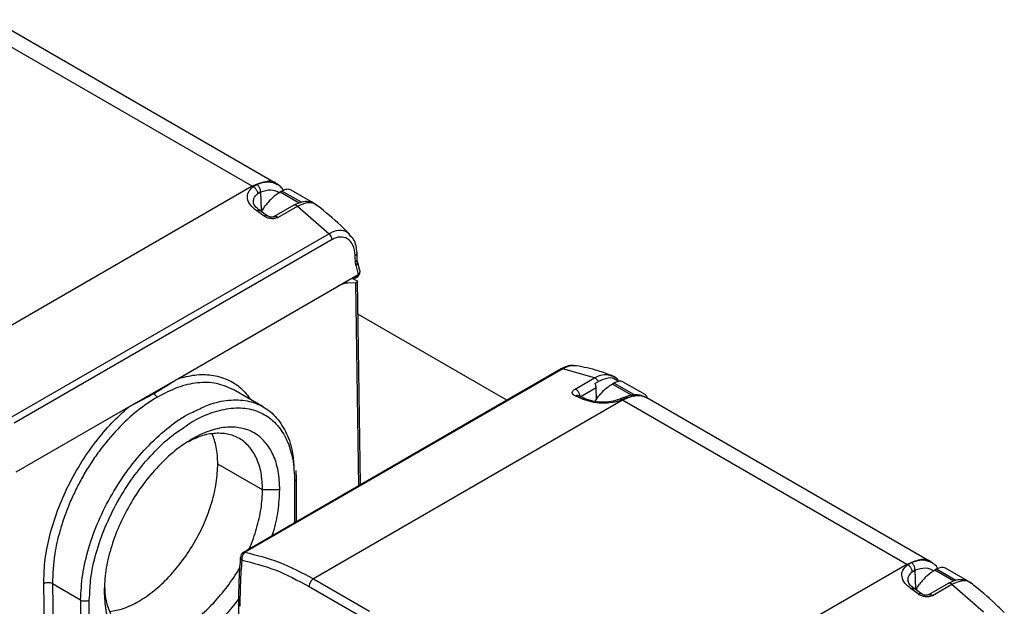
# Model space of a CAD drawing. Extents: x 0.8 to 30.3, y 3.5 to 20.5.
# Drawn here: x 16.1 to 16.4, y 19.8 to 20 of the extents above; entities that cross this region are included whole.
import ezdxf

# ---------------------------------------------------------------- set-up
doc = ezdxf.new("R2010")
doc.units = 0
doc.header["$MEASUREMENT"] = 0
doc.layers.get('0').update_dxf_attribs({"linetype": 'CONTINUOUS'})

msp = doc.modelspace()

# ---------------------------------------------------------------- linework, layer by layer
at = {"color": 7, "linetype": 'Continuous'}
for p, q in [((16.18160820279761, 19.96260264913868), (16.08973999894266, 20.01563703435551)), ((16.18948157864513, 19.96338230347719), (16.09761337479019, 20.01641668869402)), ((16.18160820281201, 19.962602649147), (16.08166673254329, 19.9049076664331)), ((16.18179941294692, 19.96249196258781), (16.18160820281201, 19.962602649147)), ((16.18179941294692, 19.96249196258781), (16.18306369707509, 19.96324508524909)), ((16.18340573157747, 19.96026591767074), (16.18428261801196, 19.96077676470432)), ((16.18428261801427, 19.96077676470569), (16.18446080038755, 19.95488281848224)), ((16.19121260592789, 19.96107524863398), (16.19065582893483, 19.96075382811751)), ((16.19748717183817, 19.95745301883531), (16.19121260592789, 19.96107524863398)), ((16.20126402853224, 19.95726950742598), (16.19416512187072, 19.96136761901092)), ((16.19682395227924, 19.95719304630416), (16.19065582893483, 19.96075382811751)), ((16.18541882620921, 19.95300069813345), (16.18304491011457, 19.9546971978338)), ((16.18639369724691, 19.95310491188991), (16.18402535128583, 19.95479733413396)), ((16.19499910962303, 19.9564700514348), (16.1886969580181, 19.95283189675357)), ((16.18991768376142, 19.95257449727927), (16.19621983657774, 19.95621265265981)), ((16.19621983657845, 19.95621265266021), (16.20647308869035, 19.94731048917368)), ((16.20126399175941, 19.95726942264575), (16.20059910015479, 19.95739861129515)), ((16.20647308869147, 19.94731048917434), (16.1037477334726, 19.88800840388686)), ((16.20741703035862, 19.94539497255293), (16.10469167514055, 19.88609288726591)), ((16.21349505449157, 19.94643593617151), (16.2130452484065, 19.94693874630869)), ((16.21553682162754, 19.93900537022988), (16.21547685647734, 19.94105868124145)), ((16.21561987474365, 19.93836274185846), (16.21553667280035, 19.93901380351346)), ((16.215109044519, 19.93708707477833), (16.21496013633067, 19.93820817721513)), ((16.215109044519, 19.93708707477833), (16.21584998787096, 19.9341535375638)), ((16.21636849644902, 19.9354316136767), (16.21561987408297, 19.93836274432715)), ((16.20898747761861, 19.93019189472106), (16.21584998787096, 19.9341535375638)), ((16.21403176233349, 19.93284791365416), (16.21505992882546, 19.93225436577237)), ((16.21661476926549, 19.86618146370153), (16.21562499392607, 19.93223275593224)), ((16.15750455622283, 19.90047143681701), (16.20898747761861, 19.93019189472106)), ((16.21253069782036, 19.93131799780567), (16.21173442727811, 19.93177767500521)), ((16.2150488112383, 19.93140320728724), (16.21253069782036, 19.93131799780567)), ((16.21603120403795, 19.86584457866648), (16.2150488112383, 19.93140320728724)), ((16.26395690490982, 19.89351149687289), (16.21578854350981, 19.92131850002042)), ((16.28147558825409, 19.90362481749946), (16.17875023315758, 19.84432273228262)), ((16.28201814032568, 19.9036992591396), (16.17929278512088, 19.84439717386024)), ((16.29227139245569, 19.90076326973032), (16.28201814034365, 19.90369925915005)), ((16.28549745522509, 19.90474065122334), (16.28638940523849, 19.904711131454)), ((16.14168230545362, 19.89133744587041), (16.15750455622283, 19.90047143681701)), ((16.28596924084608, 19.89712511504636), (16.29227139245127, 19.90076326972774)), ((16.28759752630622, 19.89462919612291), (16.29278612392675, 19.8976245097722)), ((16.2924068244166, 19.89891850062966), (16.293520378406, 19.89956134166449)), ((16.2928441934931, 19.89374931734893), (16.29278612392676, 19.89762450977219)), ((16.29860789807447, 19.89907726614193), (16.2980511210814, 19.89875584562546)), ((16.2980511210814, 19.89875584562546), (16.30507350100872, 19.89470191198382)), ((16.29860789807447, 19.89907726614193), (16.30563027800178, 19.89502333250029)), ((16.3085827939446, 19.89531570287723), (16.30152462702765, 19.89939029590823)), ((16.14168230545405, 19.89133744587017), (16.14991213102639, 19.89572060282915)), ((16.18518573928423, 19.89133530973294), (16.17541263590168, 19.89697720222463)), ((16.28836659174035, 19.89389628521872), (16.28600250459613, 19.89493497665386)), ((16.28933079578794, 19.89400390531843), (16.28695369159471, 19.89504835273715)), ((16.30164170302733, 19.89434973250923), (16.3003880349277, 19.89382193651494)), ((16.30259710914645, 19.89423991526156), (16.30112404616162, 19.89360731804982)), ((16.40105683600804, 19.84124250722024), (16.30918863215309, 19.89427689243708)), ((16.10532975474835, 19.87035156504529), (16.14168230545362, 19.89133744587041)), ((16.30131525630556, 19.89349723809857), (16.20137378605125, 19.83580225539299)), ((16.30131525630556, 19.89349723809857), (16.30112404616162, 19.89360731804982)), ((16.39318346016051, 19.84046285288174), (16.30131525630556, 19.89349723809857)), ((16.18494886475472, 19.86455941299059), (16.1704726629364, 19.87291634641798)), ((16.19589539770607, 19.86813521623556), (16.19579434165588, 19.87080716440143)), ((16.19531883625172, 19.86733166494439), (16.19531883625172, 19.85388758325528)), ((16.19589539770607, 19.85422042509814), (16.19589539770607, 19.86813521623556)), ((16.19051663468657, 19.86455941298843), (16.18494886475597, 19.86455941299132)), ((16.39318346017491, 19.84046285289006), (16.29324198990619, 19.78276787017616)), ((16.39337467030982, 19.84035216633087), (16.39318346017491, 19.84046285289006)), ((16.39337467030982, 19.84035216633087), (16.394638954438, 19.84110528899215)), ((16.39498098894037, 19.8381261214138), (16.39585787537486, 19.83863696844738)), ((16.39585787537717, 19.83863696844875), (16.39603605775045, 19.8327430222253)), ((16.4027878632908, 19.83893545237704), (16.40223108629774, 19.83861403186057)), ((16.40839920964214, 19.83505325004722), (16.40223108629774, 19.83861403186057)), ((16.40906242920107, 19.83531322257837), (16.4027878632908, 19.83893545237704)), ((16.41283928589514, 19.83512971116904), (16.40574037923362, 19.83922782275398)), ((16.11487522773349, 19.79082042339769), (16.11422450700114, 19.83424537403248)), ((16.11700818011599, 19.83427354869752), (16.12613929486398, 19.82900226835586)), ((16.11700817996686, 19.83427354878361), (16.11765932473068, 19.79082030099429)), ((16.20137378605125, 19.83580225539299), (16.21946903832552, 19.82535608860796)), ((16.40657436698594, 19.83433025517786), (16.400272215381, 19.83069210049663)), ((16.40149294112432, 19.83043470102233), (16.40779509394064, 19.83407285640287)), ((16.40779509394136, 19.83407285640327), (16.41804834605325, 19.82517069291674)), ((16.41283924912231, 19.83512962638881), (16.4121743575177, 19.83525881503821)), ((16.12892317982928, 19.82900226835587), (16.12905444517409, 19.83061706760373)), ((16.19998184356859, 19.8333913402989), (16.21807709584257, 19.82294517351405)), ((16.39699408357211, 19.83086090187651), (16.39462016747747, 19.83255740157685)), ((16.39796895460981, 19.83096511563297), (16.39560060864873, 19.83265753787702)), ((16.12613929486398, 19.82900226835586), (16.12613929486398, 19.78592491843748)), ((16.12892317982928, 19.78592491843748), (16.12892317982928, 19.82900226835586)), ((16.17713458377332, 19.82778933775996), (16.177020466407, 19.82030562980957))]:
    msp.add_line(p, q, dxfattribs=at)
for centre, radius, start, end in [((16.20428078177519, 19.94503980945484), 0.003156294664476659, 6.460909948400746, 46.00604588497946), ((16.2145569965311, 19.94111842704035), 0.0009208598048324908, 291.8716913122719, 356.9697865331182), ((16.01977645957159, 19.93353118632209), 0.1952397037413439, 1.372658683944059, 1.976184771947823), ((16.21458110962821, 19.93908957800612), 0.0009594418145109646, 293.269041351764, 354.9482501665698), ((16.21432995521765, 19.93813974799995), 0.001309618666233061, 306.5053489020321, 9.531515008134875), ((16.21445804538816, 19.93495708885488), 0.001968503937010807, 254.9926556458523, 300.001343969295), ((16.21527831258622, 19.93374948729671), 0.0005235093276997755, 218.5947086165529, 288.2592870249626), ((16.21445804538816, 19.93495708885488), 0.00196850393700773, 300.0013439693467, 0), ((16.17973440514054, 19.84261791168855), 0.001968503937008531, 120.0109973879651, 174.9310339830247)]:
    msp.add_arc(centre, radius, start, end, dxfattribs=at)
msp.add_ellipse((16.20913325629708, 19.92046355566375), major_axis=(0.005747395763005869, 0.0103193679556206), ratio=0.5873670493147736, start_param=0.3399465032169223, end_param=0.7762788162146486, dxfattribs=at)
for points, knots in [([(16.18949523649315, 19.963366951171), (16.18949090288622, 19.96337195387652), (16.18868300033578, 19.9643045946572), (16.18588460613814, 19.96441235376077), (16.18303367058739, 19.96320588401826), (16.18160820281201, 19.962602649147)], [0, 0, 0, 0, 0.002689223454517069, 0.5013446117272514, 1, 1, 1, 1]), ([(16.18306369707509, 19.96324508524909), (16.18431692288024, 19.96365742175475), (16.18680925151769, 19.96447744802385), (16.18874127566243, 19.96362805444592), (16.18970181375273, 19.96320576423413)], [0, 0, 0, 0, 0.502833288640429, 1, 1, 1, 1]), ([(16.18304491011457, 19.9546971978338), (16.18229506229716, 19.9553127678893), (16.1808000145376, 19.95654009243567), (16.17991259400174, 19.95866081686776), (16.1801226937436, 19.96074473331637), (16.1812432623126, 19.96191242448406), (16.18179941294692, 19.96249196258781)], [0, 0, 0, 0, 0.2536795007411359, 0.5057865881934307, 0.7547163912410552, 1, 1, 1, 1]), ([(16.18340573168182, 19.96026591525704), (16.18338074642986, 19.96047483223423), (16.1833423351052, 19.96079601281918), (16.18313968925513, 19.96124392779724), (16.18293257616599, 19.96157917518062), (16.18267722846035, 19.96188519538842), (16.18230683611318, 19.96223163386328), (16.18199942778244, 19.96238934693675), (16.18179941306498, 19.96249196268485)], [0, 0, 0, 0, 0.2395596714374356, 0.3682894345843733, 0.499705874058447, 0.6311651175131253, 0.7600181991501088, 1, 1, 1, 1]), ([(16.18428261801597, 19.96077676459692), (16.18428272929324, 19.96099938241267), (16.184282900367, 19.96134162721596), (16.18414710948502, 19.96183010044905), (16.18399495409329, 19.96219965129947), (16.18379574843864, 19.96254160823759), (16.1834964518954, 19.96293418910802), (16.18323424994226, 19.96312255808059), (16.18306369709373, 19.96324508525653)], [0, 0, 0, 0, 0.2397116312485381, 0.3685242342738061, 0.5000000000023083, 0.6314757657302618, 0.7602883687542927, 1, 1, 1, 1]), ([(16.18428261801197, 19.96077676470432), (16.18545165146346, 19.96114952807205), (16.18778965479211, 19.96189503453589), (16.18955822288387, 19.96099973143206), (16.19044248288454, 19.96055209205257)], [0, 0, 0, 0, 0.5000135958654338, 1, 1, 1, 1]), ([(16.19173122292657, 19.96125551526213), (16.19156227326948, 19.96152589404863), (16.19098664108957, 19.96244710769863), (16.19012904386232, 19.9629804026936), (16.18952315382329, 19.96335717411385)], [0, 0, 0, 0, 0.2935028008800364, 1, 1, 1, 1]), ([(16.19416508509789, 19.96136753423069), (16.19373386616098, 19.96152346086572), (16.19287134018293, 19.96183534599384), (16.19176555499703, 19.96132863167367), (16.19121260592789, 19.96107524863398)], [0, 0, 0, 0, 0.4999489266172802, 1, 1, 1, 1]), ([(16.18203299586859, 19.95743871918446), (16.18203174459279, 19.95785030261167), (16.18202861749077, 19.95887890347541), (16.18288938862998, 19.95974586272052), (16.18340573157747, 19.96026591767074)], [0, 0, 0, 0, 0.4001391032373148, 1, 1, 1, 1]), ([(16.20190215746226, 19.95686141068729), (16.20175132482187, 19.95696799605317), (16.20111393878818, 19.95741840269882), (16.19967248482895, 19.95772070436956), (16.19752200063522, 19.95764571722918), (16.19594195086324, 19.95690930179879), (16.19510524946084, 19.95651933951135)], [0, 0, 0, 0, 0.08219569483302971, 0.3473411841139732, 0.6543902880631719, 1, 1, 1, 1]), ([(16.18402537247335, 19.95479731934221), (16.18343444102358, 19.95526622742408), (16.18227533920689, 19.95618598251541), (16.18207446179933, 19.95709512518199), (16.18197599539309, 19.95754077017624)], [0, 0, 0, 0, 0.5098184139397597, 1, 1, 1, 1]), ([(16.18304491014362, 19.95469719781475), (16.18321647119187, 19.95477825312557), (16.18348023363771, 19.9549028696819), (16.18378018104385, 19.95489908171031), (16.183941523429, 19.9548625469315), (16.18400663719518, 19.95480344774945), (16.18402057152017, 19.95479080054352)], [0, 0, 0, 0, 0.4473603312482031, 0.6877834820206061, 0.9331857657230388, 1, 1, 1, 1]), ([(16.18474319215428, 19.95428436437641), (16.18480087416705, 19.95447589755962), (16.18502100781399, 19.95520685156252), (16.18546003910675, 19.95583435236386), (16.18578403024556, 19.95629742800922)], [0, 0, 0, 0, 0.2620317864676693, 1, 1, 1, 1]), ([(16.19621983657118, 19.95621265265599), (16.1972766078685, 19.95667426077101), (16.19941653282737, 19.95760900107771), (16.20157038120296, 19.95741929261083), (16.20224122248293, 19.95659117390833), (16.20235059556448, 19.9564561585223)], [0, 0, 0, 0, 0.4495136449969675, 0.9102494274096499, 1, 1, 1, 1]), ([(16.21315670115083, 19.94704892159204), (16.21247242858166, 19.9477304386644), (16.20942472830754, 19.95076586615604), (16.20565888274018, 19.95401493883043), (16.2025603605312, 19.95645050793892), (16.20196344397304, 19.95691970952321)], [0, 0, 0, 0, 0.1894628158286187, 0.8438536071029763, 1, 1, 1, 1]), ([(16.1863458803286, 19.95313511891252), (16.18628500755717, 19.95316095966584), (16.18616276894413, 19.9532128504829), (16.18586082933508, 19.95320830113943), (16.18559348191275, 19.95308273160131), (16.18541882620874, 19.9530006981338)], [0, 0, 0, 0, 0.2559097910148725, 0.5138924543638536, 1, 1, 1, 1]), ([(16.18991768376137, 19.9525744972793), (16.18960133392384, 19.95243579551941), (16.18895744558452, 19.95215348639438), (16.18770453017023, 19.95212388982144), (16.18642741988219, 19.95239125715891), (16.1857560709127, 19.95279691860731), (16.18541882620921, 19.95300069813345)], [0, 0, 0, 0, 0.2395681458396995, 0.4876093402858285, 0.7426062391446225, 0.9999999999999999, 0.9999999999999999, 0.9999999999999999, 0.9999999999999999]), ([(16.18873431492882, 19.95285188432394), (16.18857065073081, 19.95278084786272), (16.18823743874665, 19.95263622124014), (16.18759559047901, 19.95263610819352), (16.18691551654808, 19.95279145358089), (16.18653632209284, 19.95302071758478), (16.18634304721462, 19.95313757312372)], [0, 0, 0, 0, 0.2352923471868273, 0.4790432533195192, 0.7344690820642554, 0.9999999999999999, 0.9999999999999999, 0.9999999999999999, 0.9999999999999999]), ([(16.18872607746889, 19.95283649147356), (16.18874812390248, 19.95285116324397), (16.18883821530312, 19.95291111853521), (16.18904067906469, 19.95293466931869), (16.18931949490003, 19.95290088465241), (16.18961901810433, 19.95278430988003), (16.18981812935324, 19.95264443528099), (16.1899176849777, 19.95257449798147)], [0, 0, 0, 0, 0.07493019306734683, 0.3061976448005185, 0.5374650965336794, 0.7687325482668006, 0.9999999999999999, 0.9999999999999999, 0.9999999999999999, 0.9999999999999999]), ([(16.2130452484065, 19.94693874630869), (16.21282480533375, 19.94723161518068), (16.21230002116617, 19.94792881534796), (16.21101710681803, 19.94830877719324), (16.20910277307873, 19.94848505761169), (16.2075100506448, 19.94777365608023), (16.20647308869147, 19.94731048917433)], [0, 0, 0, 0, 0.1626640171511712, 0.3872360322706198, 0.6010523193671448, 1, 1, 1, 1]), ([(16.21490004383816, 19.94026385035524), (16.21473572723233, 19.94144407543249), (16.21441583647916, 19.94374173175861), (16.21254335867975, 19.94583956166197), (16.21046640081236, 19.94636103344945), (16.20871264789752, 19.9460482031078), (16.20784787427366, 19.94561219745227), (16.20741703036041, 19.94539497253046)], [0, 0, 0, 0, 0.2750464448975505, 0.5354590546212956, 0.7749606748487361, 0.8878818446712091, 1, 1, 1, 1]), ([(16.21547656702018, 19.94106979821825), (16.21539984806542, 19.94185350599247), (16.21524524872026, 19.94343278596405), (16.21456599679595, 19.94528783831693), (16.21386479602176, 19.94614917879236), (16.21359166329265, 19.9464846893671)], [0, 0, 0, 0, 0.3755364375232579, 0.7567580594215056, 1, 1, 1, 1]), ([(16.2163554793743, 19.9354289398594), (16.21637371383183, 19.93535839577265), (16.21641950870034, 19.93518122805759), (16.21636904366697, 19.93490932902906), (16.21622225549624, 19.93454049186734), (16.21600186448676, 19.93431140600606), (16.21584998787081, 19.93415353756372)], [0, 0, 0, 0, 0.1679030782060225, 0.4216796344906952, 0.6014658662574047, 1, 1, 1, 1]), ([(16.2158499878714, 19.93415353756286), (16.21571583987382, 19.93400693119538), (16.21543691815344, 19.9337021059205), (16.21506315179607, 19.93351831472306), (16.21486914916716, 19.93342291829486)], [0, 0, 0, 0, 0.4809521373846677, 1, 1, 1, 1]), ([(16.21505992882546, 19.93225436577237), (16.21514289422183, 19.93220364156691), (16.21531147358837, 19.93210057384473), (16.21549189251231, 19.93194768276159), (16.21560870140716, 19.93180044003621), (16.21565587992451, 19.93163622038756), (16.21556628987889, 19.93151513666066), (16.21534746579849, 19.93142814249769), (16.21515275300661, 19.93141188557384), (16.21504881123831, 19.93140320728724)], [0, 0, 0, 0, 0.1148256953196876, 0.2333170674270547, 0.3563211473783204, 0.4845955382643506, 0.7017558213080205, 0.8407910080276167, 1, 1, 1, 1]), ([(16.28549898788381, 19.90474555029898), (16.28537774590197, 19.90476064766252), (16.28470675602091, 19.90484420104897), (16.28331738005711, 19.90452869936334), (16.28208395415419, 19.90392327658507), (16.28147383480996, 19.90362380164492)], [0, 0, 0, 0, 0.1002740023959284, 0.5549467265610886, 0.9999999999999999, 0.9999999999999999, 0.9999999999999999, 0.9999999999999999]), ([(16.28148502189429, 19.90360779258017), (16.28154129081343, 19.90364329708188), (16.28169042508026, 19.90373739766017), (16.28189238224716, 19.90371389444211), (16.28201814021627, 19.90369925907653)], [0, 0, 0, 0, 0.3773037567815251, 1, 1, 1, 1]), ([(16.28201814032559, 19.90369925913962), (16.28306077358375, 19.90421288434687), (16.28429664730188, 19.90482170426474), (16.28533508564051, 19.90475161096836), (16.28549745522509, 19.90474065122334)], [0, 0, 0, 0, 0.8436406105755002, 1, 1, 1, 1]), ([(16.2979542354845, 19.90145499760269), (16.29644248860852, 19.90200264744195), (16.2925819492741, 19.90340117769826), (16.28872833014851, 19.90419305331172), (16.28638374801741, 19.90467483870691)], [0, 0, 0, 0, 0.3915895539524447, 1, 1, 1, 1]), ([(16.14991213103423, 19.89572060282462), (16.15081507003802, 19.89627086300289), (16.15338197235211, 19.89783515928319), (16.15588317920177, 19.8994346113816), (16.15750455622358, 19.90047143681657)], [0, 0, 0, 0, 0.3517621215374269, 1, 1, 1, 1]), ([(16.15750455622295, 19.90047143680889), (16.15936780307858, 19.90094822753012), (16.16317591084118, 19.90192269338855), (16.16859020463667, 19.90181606587052), (16.17362547473841, 19.90041258486706), (16.17800349166257, 19.89775720754732), (16.18018902707251, 19.89496025439407), (16.18124302991239, 19.89361138740563)], [0, 0, 0, 0, 0.1912967547568648, 0.3909727015230134, 0.596655528195053, 0.8054818893352036, 1, 1, 1, 1]), ([(16.29227139244455, 19.90076326972392), (16.29336846136659, 19.90127297503643), (16.29540628806435, 19.90221976249249), (16.29704410555382, 19.90163903537274), (16.29780020004415, 19.90137094409977)], [0, 0, 0, 0, 0.5383524139948522, 1, 1, 1, 1]), ([(16.2994622545929, 19.89978507608808), (16.29936957378498, 19.89989942107164), (16.29871736366227, 19.90070408556937), (16.2966112631784, 19.90088422938154), (16.29455179733119, 19.9000027853053), (16.293520378406, 19.89956134166449)], [0, 0, 0, 0, 0.07637008915007919, 0.5374289060387367, 1, 1, 1, 1]), ([(16.29780020004415, 19.90137094409977), (16.29796187848011, 19.90135557070427), (16.29839158481026, 19.90131471154253), (16.29864140101472, 19.9009393048911), (16.29879722304135, 19.90070514624091)], [0, 0, 0, 0, 0.3762533260720408, 1, 1, 1, 1]), ([(16.30016802486927, 19.89957295527888), (16.30015696213794, 19.89959554374271), (16.29985913528257, 19.90020366220346), (16.2991478340302, 19.90081884326503), (16.29833722041356, 19.90119679172268), (16.29809023709903, 19.90131194765009)], [0, 0, 0, 0, 0.02612294409664839, 0.7032724614140219, 1, 1, 1, 1]), ([(16.17561030311889, 19.8968626237156), (16.17381755568925, 19.89767205145817), (16.17027842708732, 19.8992699725192), (16.16403469051053, 19.89934224920574), (16.15755383234198, 19.89792869054662), (16.15314391074842, 19.89566388012518), (16.15096991648924, 19.89454737844824)], [0, 0, 0, 0, 0.2601702223296722, 0.513611599713012, 0.7602212267222151, 1, 1, 1, 1]), ([(16.28600250459613, 19.89493497665386), (16.28573758732686, 19.89507858509377), (16.28520751370244, 19.89536593157915), (16.28498074333283, 19.89596432850592), (16.28520421317453, 19.89658946674611), (16.28571760252774, 19.89694892581489), (16.2859692408461, 19.89712511504636)], [0, 0, 0, 0, 0.2554039703341291, 0.5110384408741452, 0.7603349899840476, 1, 1, 1, 1]), ([(16.2980511210814, 19.89875584562546), (16.29711805091856, 19.89810906271627), (16.29509323381994, 19.89670550578582), (16.29314428802072, 19.89450837552615), (16.29235702903726, 19.89316357647539), (16.29235375086513, 19.8931579766882)], [0, 0, 0, 0, 0.4597804066221597, 0.9977505079628349, 1, 1, 1, 1]), ([(16.30153825438842, 19.89934742579497), (16.30143547833602, 19.89941151215794), (16.30098337749299, 19.89969342120238), (16.29997742360959, 19.89971708069726), (16.2990399170465, 19.8992790966441), (16.29860789807447, 19.89907726614193)], [0, 0, 0, 0, 0.1369153388335471, 0.602275906346762, 0.9999999999999999, 0.9999999999999999, 0.9999999999999999, 0.9999999999999999]), ([(16.15096991648924, 19.89454737844824), (16.14880133200251, 19.89315589844931), (16.14440236805237, 19.89033328748344), (16.1379808740572, 19.88431531707133), (16.13294844231747, 19.87831057515941), (16.12924281167318, 19.87293744506222), (16.12675168132976, 19.86881436151939), (16.1245432234673, 19.86463729393575), (16.12259391212346, 19.86039997526251), (16.12082965447994, 19.85588622388294), (16.11906948600441, 19.85033995028858), (16.11734250676082, 19.84289438285234), (16.11713120397232, 19.83744580038483), (16.11700818011599, 19.83427354870053)], [0, 0, 0, 0, 0.1198166117815943, 0.2430474621028125, 0.3696929985531811, 0.4343797173057357, 0.4999235686761156, 0.5578667410253888, 0.6188812233353761, 0.6829667251906424, 0.7501229295290893, 0.8545175809675634, 1, 1, 1, 1]), ([(16.15096994383094, 19.89454739266726), (16.15087674261975, 19.89460743291129), (16.1506843915733, 19.89473134550449), (16.15040183920621, 19.8950030895265), (16.15013131920428, 19.8953343872741), (16.14998559557704, 19.89559115628371), (16.14991213102542, 19.89572060282932)], [0, 0, 0, 0, 0.2326613469079534, 0.4801724459913851, 0.7379361268000864, 1, 1, 1, 1]), ([(16.28600250473824, 19.89493497659429), (16.28618308126505, 19.89501258620724), (16.28645949193266, 19.89513138417787), (16.28677652437257, 19.89511544158344), (16.2869029199401, 19.8950597793487), (16.28694993592779, 19.8950390743905)], [0, 0, 0, 0, 0.5419909603916451, 0.8296321003105267, 1, 1, 1, 1]), ([(16.28836659174261, 19.89389628521767), (16.28854162392394, 19.89397313125702), (16.28881072246475, 19.89409127614271), (16.28913229241594, 19.89407994142485), (16.2892684192025, 19.89402226219522), (16.28932792768765, 19.89399704744016)], [0, 0, 0, 0, 0.5115526009591089, 0.7864728498409448, 1, 1, 1, 1]), ([(16.30038804883821, 19.89382194212454), (16.29950535712436, 19.89353610487648), (16.29773601928992, 19.89296314984636), (16.2946450500318, 19.89280944223406), (16.2916436034434, 19.89313730837821), (16.29010168742414, 19.89371505844565), (16.28933075595536, 19.89400392353461)], [0, 0, 0, 0, 0.2487469719950607, 0.4986083157342266, 0.7493127882703321, 0.9999999999999999, 0.9999999999999999, 0.9999999999999999, 0.9999999999999999]), ([(16.30918853409221, 19.89427666635646), (16.30803861692713, 19.89469247071655), (16.30573854765231, 19.89552416439154), (16.30278978715659, 19.89417292620443), (16.30131525630556, 19.89349723809857)], [0, 0, 0, 0, 0.4999489266172695, 1, 1, 1, 1]), ([(16.30259710915152, 19.89423991526389), (16.30242175611569, 19.89431631634612), (16.30215217452386, 19.89443377268366), (16.3018257245188, 19.89442021392566), (16.30168572912395, 19.89436052115705), (16.30162342851247, 19.89433395674049)], [0, 0, 0, 0, 0.5080634509670567, 0.7810788858471999, 1, 1, 1, 1]), ([(16.30913564598135, 19.89430649880944), (16.30860437292468, 19.89456825392514), (16.30754335883709, 19.89509100933644), (16.30567018942357, 19.89530446851665), (16.30368360416744, 19.89511493329563), (16.30231951826706, 19.89460373809425), (16.30164157437366, 19.89434967662714)], [0, 0, 0, 0, 0.2521705638659199, 0.5036139464976279, 0.7532986055741133, 0.9999999999999999, 0.9999999999999999, 0.9999999999999999, 0.9999999999999999]), ([(16.30927234423189, 19.89422091846071), (16.30829435346558, 19.89465095261379), (16.30637153112366, 19.89549644043003), (16.303840701702, 19.89465391384328), (16.30259710914645, 19.89423991526156)], [0, 0, 0, 0, 0.5086225310564302, 1, 1, 1, 1]), ([(16.30858275717177, 19.895315618097), (16.30858284942165, 19.89531560018188), (16.30888312920915, 19.89525728520587), (16.30903395774213, 19.89494011306416), (16.3091847399386, 19.89462303836188)], [0, 0, 0, 0, 0.0003072130664744335, 1, 1, 1, 1]), ([(16.11422450700114, 19.83424537403248), (16.11428028316681, 19.83653489286963), (16.11439427690086, 19.84121414606504), (16.11579955483981, 19.84888234059679), (16.11817326790085, 19.85691515202552), (16.12156830242041, 19.86502195900578), (16.12582605774935, 19.87282739201391), (16.13075039126485, 19.87996918608479), (16.13606429048581, 19.88627195136456), (16.13983657974807, 19.88967324356504), (16.14168230545378, 19.89133744585988)], [0, 0, 0, 0, 0.1187585990773512, 0.2427154322550794, 0.3703959219304114, 0.5000213006331027, 0.6296433714675007, 0.7573145239424774, 0.8812575626041046, 0.9999999999999999, 0.9999999999999999, 0.9999999999999999, 0.9999999999999999]), ([(16.15949605103573, 19.88468869044335), (16.16037013720812, 19.88531788584044), (16.16340086237999, 19.88749949949391), (16.16864375368037, 19.88971734089965), (16.17490590278118, 19.89120848153985), (16.18068423651949, 19.89095961322605), (16.18574555031416, 19.88908833285582), (16.18990606715977, 19.88564207359364), (16.19297414140214, 19.88074315658535), (16.19494817952366, 19.87464479021465), (16.19519528400903, 19.86976937336781), (16.19531883625171, 19.86733166494439)], [0, 0, 0, 0, 0.04821959600601783, 0.1671921465052642, 0.2861646970045131, 0.4051372475037596, 0.5241097980030085, 0.6430823485022575, 0.7620548990015041, 0.8810274495007512, 1, 1, 1, 1]), ([(16.16294000779646, 19.88993839840119), (16.16446036235454, 19.89070283933792), (16.16824193049064, 19.89260422837438), (16.17404867085039, 19.8937633039576), (16.18007129230172, 19.89357194688569), (16.18534283507674, 19.8916029035632), (16.18968372924233, 19.88802141132284), (16.19285870067179, 19.88289933448659), (16.19474831071934, 19.87733766127374), (16.19499140245378, 19.87316565315486), (16.19508731329482, 19.87151960456181)], [0, 0, 0, 0, 0.09180240742791163, 0.228339538894303, 0.3648766703606961, 0.5014138018270888, 0.6379509332934795, 0.7744880647598699, 0.9110251962262611, 1, 1, 1, 1]), ([(16.30112404612203, 19.89360731802697), (16.30012629168443, 19.89328688227601), (16.29811064762774, 19.89263954422104), (16.29457504008749, 19.89247405930647), (16.29110232025383, 19.8928654541892), (16.28928028551114, 19.89355200255844), (16.28836659174035, 19.89389628521872)], [0, 0, 0, 0, 0.2441411928040153, 0.4932092764744024, 0.7458602098346337, 1, 1, 1, 1]), ([(16.30112404609947, 19.89360731801779), (16.30098386843152, 19.89370038704318), (16.30076842536107, 19.89384342749238), (16.30051640706573, 19.89386698890453), (16.3004110062658, 19.89382425708996), (16.30036239922556, 19.89380455072121)], [0, 0, 0, 0, 0.5008865833794509, 0.7698269278634327, 0.9999999999999999, 0.9999999999999999, 0.9999999999999999, 0.9999999999999999]), ([(16.12613929486398, 19.82900226835586), (16.12626802746003, 19.83169081733478), (16.12652549265213, 19.83706791529263), (16.12858230018015, 19.84579673178527), (16.13177901290438, 19.85459184688866), (16.13611398217859, 19.86318785110735), (16.14138748322437, 19.87122550485988), (16.14740819648405, 19.87843894361466), (16.15393253114339, 19.8844077869475), (16.15921996531479, 19.88830622232306), (16.16220367934901, 19.88961533282237), (16.16294000779646, 19.88993839840119)], [0, 0, 0, 0, 0.1200820719139295, 0.2401641438278597, 0.3602462157417921, 0.4803282876557242, 0.6004103595696563, 0.7204924314835864, 0.8405745033975173, 0.9606565753114493, 1, 1, 1, 1]), ([(16.12905444517409, 19.83061706760373), (16.12916016604505, 19.83266946729177), (16.12939899999872, 19.83730604214785), (16.13127675972545, 19.84512412710832), (16.13433353377825, 19.85356223604675), (16.13849724129213, 19.8618083413929), (16.1435570926033, 19.8695415591454), (16.14933808560735, 19.87639265856021), (16.15474628289787, 19.88158022293377), (16.15820588627671, 19.88384434707352), (16.15949605103573, 19.88468869044335)], [0, 0, 0, 0, 0.107487788128245, 0.2428255951685619, 0.3781634022088812, 0.5135012092492004, 0.6488390162895197, 0.7841768233298361, 0.9195146303701551, 1, 1, 1, 1]), ([(16.18494886475472, 19.86455941299059), (16.18485354588152, 19.86644009269709), (16.18466290813513, 19.87020145211008), (16.18313995662436, 19.87490603496486), (16.18077298739609, 19.87868639158805), (16.17756314178918, 19.88134178280468), (16.1736586012137, 19.88279798766554), (16.16919991956145, 19.88294321024011), (16.16481920916889, 19.88205784956023), (16.1619356657663, 19.88060347177164), (16.1607267688138, 19.8799937383184)], [0, 0, 0, 0, 0.1295021101880927, 0.2590042203761901, 0.3885063305642858, 0.5180084407523806, 0.6475105509404755, 0.777012661128573, 0.9065147713166692, 1, 1, 1, 1]), ([(16.1704726629364, 19.87291634641798), (16.17039319841157, 19.87481319696256), (16.17024203366319, 19.87842156102048), (16.16917269629455, 19.88128897412292), (16.16866548989093, 19.88264904095498)], [0, 0, 0, 0, 0.5256815870346166, 0.9999999999999999, 0.9999999999999999, 0.9999999999999999, 0.9999999999999999]), ([(16.13553255443864, 19.82525603093875), (16.13696242057273, 19.82550869346606), (16.13997822615254, 19.8260415972404), (16.1448661860585, 19.82838403819301), (16.14988833775552, 19.83183474860382), (16.15472560804454, 19.83632659330256), (16.15918189289154, 19.84164836945812), (16.16308707568481, 19.84760497903945), (16.16629674922582, 19.85396843727078), (16.16866376449989, 19.86048108761906), (16.17018670389335, 19.86694417780134), (16.17037734325539, 19.87092562354577), (16.1704726629364, 19.87291634641798)], [0, 0, 0, 0, 0.09105501446751384, 0.1920489017489018, 0.2930427890302898, 0.3940366763116774, 0.4950305635930633, 0.5960244508744502, 0.6970183381558347, 0.7980122254372234, 0.899006112718612, 1, 1, 1, 1]), ([(16.18047116514131, 19.84531620517016), (16.18052524457005, 19.84542285162325), (16.18164693259452, 19.84763485814906), (16.18308435860533, 19.85214087239148), (16.18467680763989, 19.85858306482401), (16.18485817904978, 19.86256729693507), (16.18494886475472, 19.86455941299059)], [0, 0, 0, 0, 0.01660454485239595, 0.3444030299015984, 0.6722015149508, 1, 1, 1, 1]), ([(16.18794049944673, 19.84962816008214), (16.18808169866337, 19.85000657993352), (16.18911645836193, 19.85277977953511), (16.1901489699999, 19.85793956540612), (16.19039407979102, 19.86235279712766), (16.19051663468657, 19.86455941298843)], [0, 0, 0, 0, 0.0732239480124534, 0.5366119740062367, 1, 1, 1, 1]), ([(16.17876055891551, 19.84430616156112), (16.17881655101741, 19.84434146890187), (16.17896542152555, 19.84443534324448), (16.17916701409427, 19.84441183829627), (16.17929278511988, 19.84439717385967)], [0, 0, 0, 0, 0.3761127882361744, 1, 1, 1, 1]), ([(16.17777337729934, 19.84278931051002), (16.17760699667717, 19.84063772716398), (16.17722764951305, 19.83573212559758), (16.17716780132776, 19.83062852310105), (16.17713420239183, 19.82776334661359)], [0, 0, 0, 0, 0.4385972478434814, 1, 1, 1, 1]), ([(16.17771081684255, 19.82695976472944), (16.17773717408673, 19.82948545582269), (16.17778988858015, 19.83453683849485), (16.17815827128683, 19.83938851960772), (16.17834246265788, 19.84181436039739)], [0, 0, 0, 0, 0.4999999519280764, 1, 1, 1, 1]), ([(16.17834246265789, 19.84181436039739), (16.17818742199349, 19.8419503510465), (16.1778773406647, 19.84222233234474), (16.17772029539905, 19.84259109266348), (16.17778388483381, 19.84276806694051), (16.1777917462357, 19.84278994582526)], [0, 0, 0, 0, 0.4670567853957603, 0.934113570791538, 1, 1, 1, 1]), ([(16.39462016747747, 19.83255740157685), (16.39387031966007, 19.83317297163237), (16.39237527190051, 19.83440029617873), (16.39148785136464, 19.83652102061081), (16.3916979511065, 19.83860493705944), (16.3928185196755, 19.83977262822712), (16.39337467030982, 19.84035216633087)], [0, 0, 0, 0, 0.2536795007411297, 0.5057865881934234, 0.7547163912410543, 1, 1, 1, 1]), ([(16.40107049385607, 19.84122715491404), (16.40106616024913, 19.84123215761958), (16.40025825769869, 19.84216479840025), (16.39745986350104, 19.84227255750384), (16.39460892795029, 19.84106608776132), (16.39318346017491, 19.84046285289006)], [0, 0, 0, 0, 0.002689223456533326, 0.5013446117282669, 1, 1, 1, 1]), ([(16.39498098904472, 19.8381261190001), (16.39495600379276, 19.83833503597728), (16.3949175924681, 19.83865621656224), (16.39471494661803, 19.83910413154031), (16.39450783352889, 19.83943937892368), (16.39425248582325, 19.83974539913147), (16.39388209347609, 19.84009183760633), (16.39357468514534, 19.84024955067981), (16.39337467042788, 19.8403521664279)], [0, 0, 0, 0, 0.2395596714374521, 0.3682894345844006, 0.4997058740585364, 0.6311651175132221, 0.7600181991502114, 1, 1, 1, 1]), ([(16.394638954438, 19.84110528899215), (16.39589218024435, 19.84151762549809), (16.39838450888176, 19.84233765176693), (16.40031653302631, 19.84148825818875), (16.40127707111557, 19.84106596797725)], [0, 0, 0, 0, 0.5028332891323, 1, 1, 1, 1]), ([(16.39585787537887, 19.83863696833998), (16.39585798665614, 19.83885958615572), (16.3958581577299, 19.83920183095902), (16.39572236684792, 19.83969030419211), (16.3955702114562, 19.84005985504253), (16.39537100580154, 19.84040181198064), (16.39507170925831, 19.84079439285107), (16.39480950730516, 19.84098276182365), (16.39463895445664, 19.84110528899959)], [0, 0, 0, 0, 0.2397116312485416, 0.3685242342738272, 0.5000000000023461, 0.6314757657303377, 0.7602883687543505, 1, 1, 1, 1]), ([(16.40330648028947, 19.8391157190052), (16.40313753063239, 19.83938609779169), (16.40256189845247, 19.84030731144169), (16.40170430122522, 19.84084060643666), (16.4010984111862, 19.84121737785691)], [0, 0, 0, 0, 0.2935028008801568, 1, 1, 1, 1]), ([(16.1635632311845, 19.82311890872431), (16.16382047760495, 19.82329322470514), (16.1657459483704, 19.82459796715576), (16.16920952066732, 19.82802448976993), (16.17360573102789, 19.83329730613827), (16.17642475723287, 19.83727743978393), (16.17751818365673, 19.83945610852102), (16.17755341972837, 19.8395263169283)], [0, 0, 0, 0, 0.04837760879554209, 0.362102886694916, 0.6758281645942849, 0.9895534424936567, 1, 1, 1, 1]), ([(16.3936082532315, 19.83529892292752), (16.3936070019557, 19.83571050635473), (16.39360387485367, 19.83673910721848), (16.39446464599289, 19.83760606646358), (16.39498098894037, 19.8381261214138)], [0, 0, 0, 0, 0.4001391032412661, 1, 1, 1, 1]), ([(16.39585787537487, 19.83863696844738), (16.39702690882637, 19.8390097318151), (16.39936491215501, 19.83975523827895), (16.40113348024677, 19.83885993517513), (16.40201774024744, 19.83841229579564)], [0, 0, 0, 0, 0.5000135958654035, 1, 1, 1, 1]), ([(16.40574034246079, 19.83922773797375), (16.40530912352389, 19.83938366460878), (16.40444659754583, 19.8396955497369), (16.40334081235994, 19.83918883541673), (16.4027878632908, 19.83893545237704)], [0, 0, 0, 0, 0.4999489266172802, 1, 1, 1, 1]), ([(16.1338624534838, 19.8334607529036), (16.13393877257347, 19.83210968374401), (16.13412087479178, 19.82888594650982), (16.13554366555842, 19.82464804522593), (16.13789983539604, 19.82086498573847), (16.14110742174684, 19.8181874584966), (16.14503179873742, 19.81682250060097), (16.14828284344165, 19.81646036041298), (16.15025752277921, 19.8169482575934), (16.1506214447864, 19.81703817422839)], [0, 0, 0, 0, 0.1213080563698152, 0.2894487638553298, 0.4575894713408393, 0.6257301788263523, 0.7938708863118684, 0.9620115937973803, 1, 1, 1, 1]), ([(16.39560062983626, 19.83265752308527), (16.39500969838648, 19.83312643116714), (16.39385059656979, 19.83404618625847), (16.39364971916223, 19.83495532892504), (16.39355125275599, 19.8354009739193)], [0, 0, 0, 0, 0.5098184139397673, 1, 1, 1, 1]), ([(16.39638586200904, 19.83234797742067), (16.39642380721403, 19.83247041537626), (16.39662832304269, 19.83313032747708), (16.39703117747986, 19.83369650278155), (16.39735928760846, 19.83415763175228)], [0, 0, 0, 0, 0.185536763812038, 1, 1, 1, 1]), ([(16.41347741482502, 19.83472161443044), (16.41332658218467, 19.83482819979629), (16.41268919615103, 19.8352786064419), (16.41124774219185, 19.83558090811261), (16.40909725799813, 19.83550592097224), (16.40751720822615, 19.83476950554185), (16.40668050682375, 19.83437954325441)], [0, 0, 0, 0, 0.08219569481003353, 0.3473411840975071, 0.6543902880543753, 1, 1, 1, 1]), ([(16.40779509393409, 19.83407285639905), (16.40885186523314, 19.83453446451482), (16.41099179019184, 19.83546920482143), (16.41314563856639, 19.83527949635214), (16.41381647984604, 19.8344513776516), (16.4139258529277, 19.8343163622657)], [0, 0, 0, 0, 0.4495136457689688, 0.9102494274042606, 1, 1, 1, 1]), ([(16.42473195851356, 19.82490912533527), (16.42404768594445, 19.82559064240757), (16.42099998567039, 19.82862606989916), (16.41723414010309, 19.83187514257349), (16.41413561789411, 19.83431071168198), (16.41353870133594, 19.83477991326627)], [0, 0, 0, 0, 0.1894628158157665, 0.8438536071005058, 1, 1, 1, 1]), ([(16.13372538139692, 19.83177452031038), (16.13383099350126, 19.82968923582269), (16.13404221770994, 19.8255186668473), (16.13573172016736, 19.8203054624021), (16.13835212025117, 19.81610376222884), (16.14192524301367, 19.81319873630792), (16.14575897255347, 19.81162047737648), (16.14858105032241, 19.81164882057977), (16.14973342296409, 19.81166039429769)], [0, 0, 0, 0, 0.175741817079427, 0.3514836341588529, 0.5272254512382772, 0.7029672683176992, 0.8787090853971248, 0.9999999999999999, 0.9999999999999999, 0.9999999999999999, 0.9999999999999999]), ([(16.39462016750653, 19.83255740155781), (16.39479172855477, 19.83263845686863), (16.39505549100061, 19.83276307342495), (16.39535543840675, 19.83275928545336), (16.3955167807919, 19.83272275067456), (16.39558189455808, 19.83266365149251), (16.39559582888307, 19.83265100428659)], [0, 0, 0, 0, 0.4473603312483189, 0.6877834820207144, 0.9331857657231436, 1, 1, 1, 1]), ([(16.3979211376915, 19.83099532265557), (16.39786026492007, 19.8310211634089), (16.39773802630704, 19.83107305422596), (16.39743608669799, 19.83106850488248), (16.39716873927566, 19.83094293534436), (16.39699408357165, 19.83086090187685)], [0, 0, 0, 0, 0.255909791015242, 0.513892454363949, 1, 1, 1, 1]), ([(16.40149294112427, 19.83043470102236), (16.40117659128674, 19.83029599926247), (16.40053270294742, 19.83001369013744), (16.39927978753314, 19.82998409356451), (16.3980026772451, 19.83025146090197), (16.3973313282756, 19.83065712235037), (16.39699408357211, 19.83086090187651)], [0, 0, 0, 0, 0.239568145839767, 0.487609340285861, 0.7426062391446429, 1, 1, 1, 1]), ([(16.40030957229173, 19.83071208806701), (16.40014590809372, 19.83064105160577), (16.39981269610956, 19.8304964249832), (16.39917084784191, 19.83049631193658), (16.39849077391098, 19.83065165732395), (16.39811157945575, 19.83088092132783), (16.39791830457752, 19.83099777686678)], [0, 0, 0, 0, 0.235292347187064, 0.479043253319783, 0.7344690820644054, 0.9999999999999999, 0.9999999999999999, 0.9999999999999999, 0.9999999999999999]), ([(16.40030133483179, 19.83069669521662), (16.40032338126539, 19.83071136698704), (16.40041347266603, 19.83077132227826), (16.4006159364276, 19.83079487306176), (16.40089475226294, 19.83076108839547), (16.40119427546723, 19.83064451362309), (16.40139338671614, 19.83050463902405), (16.4014929423406, 19.83043470172453)], [0, 0, 0, 0, 0.07493019306685265, 0.3061976448001407, 0.5374650965334676, 0.7687325482668729, 1, 1, 1, 1]), ([(16.17061508284338, 19.82194521925684), (16.17141655051439, 19.82265523290592), (16.17374990411894, 19.82472233176377), (16.17581251894121, 19.82738791413249), (16.17716666030511, 19.82913791384421)], [0, 0, 0, 0, 0.3434831606564256, 1, 1, 1, 1])]:
    msp.add_open_spline(points, degree=3, knots=knots, dxfattribs=at)
for points in [[(16.19065582893483, 19.96075382811751), (16.18979292528577, 19.96018297654398), (16.18806711798762, 19.95904127339692), (16.18654505949291, 19.95721204313845), (16.18578403024556, 19.95629742800922)], [(16.19621983658032, 19.95621265266129), (16.19610577021707, 19.95629170137405), (16.19587763749058, 19.95644979879957), (16.19553908181933, 19.95656004130683), (16.19522399336995, 19.95657546338216), (16.19505523154402, 19.9564936698454), (16.19497085063105, 19.95645277307701)], [(16.29352037839429, 19.89956134165773), (16.29343599748129, 19.89969966255447), (16.29326723565529, 19.89997630434796), (16.2929521472058, 19.90032467565266), (16.29261359153444, 19.90060532120307), (16.29238545880788, 19.90071062021697), (16.29227139244459, 19.90076326972392)], [(16.28759752630501, 19.89462919611708), (16.28758953691206, 19.89474913402662), (16.28757355812616, 19.89498900984572), (16.28746905494749, 19.89537765565852), (16.28731072348772, 19.89576500048497), (16.28710004658569, 19.89613624959633), (16.28684827078899, 19.89647387154798), (16.2865668911836, 19.8967605382497), (16.28626804265487, 19.89699017048863), (16.28606884144867, 19.89708013352692), (16.28596924084557, 19.89712511504607)], [(16.29278612392675, 19.8976245097722), (16.29278007961646, 19.89772690036217), (16.29276799099591, 19.89793168154211), (16.29268982159575, 19.89826153578227), (16.29257341780182, 19.89859547342037), (16.29246235554501, 19.89881082489323), (16.2924068244166, 19.89891850062966)], [(16.19051663468657, 19.86455941298843), (16.19041095434976, 19.86664450220933), (16.19019959367614, 19.87081468065112), (16.18851111470574, 19.87603081409829), (16.18588682537128, 19.88022138406406), (16.18232823612438, 19.88316800181297), (16.17799871932125, 19.88477279658729), (16.17305752431191, 19.88496998006607), (16.16769644689319, 19.88375307631991), (16.16212100804174, 19.8811685603507), (16.1565455691903, 19.87731581164306), (16.15118449177158, 19.8723429471545), (16.14624329676224, 19.86644078135189), (16.14191377995911, 19.85983723287814), (16.13835519071221, 19.85278195544004), (16.13573090137775, 19.84556144550278), (16.13404242240735, 19.83839583573215), (16.13383106173373, 19.83398162545097), (16.13372538139692, 19.83177452031038)], [(16.19589539770607, 19.86813521623556), (16.19586852277396, 19.86798473943063), (16.19581477290975, 19.86768378582078), (16.19548414847106, 19.86744903856986), (16.19531883625172, 19.86733166494439)], [(16.17929278512196, 19.84439717386082), (16.17911702733734, 19.84426513376622), (16.1787655117681, 19.84400105357704), (16.17840753650952, 19.84332399078878), (16.17823162616696, 19.84255004408218), (16.17830551716091, 19.84205958829232), (16.17834246265789, 19.84181436039739)], [(16.1792927851219, 19.84439717386082), (16.18290024007645, 19.84352228875192), (16.19011514998553, 19.84177251853413), (16.19762090736267, 19.8377923431067), (16.20137378605125, 19.83580225539299)], [(16.17834246265788, 19.84181436039739), (16.18187776851332, 19.84095697299066), (16.18894838022421, 19.83924219817722), (16.19630402245379, 19.83534162625834), (16.19998184356859, 19.83339134029891)], [(16.40223108629774, 19.83861403186057), (16.40136818264867, 19.83804318028704), (16.39964237535052, 19.83690147713997), (16.39812031685581, 19.83507224688151), (16.39735928760846, 19.83415763175228)], [(16.11700818011599, 19.83427354870053), (16.11680488878491, 19.83436307312823), (16.11639830612275, 19.83454212198365), (16.11561639100692, 19.8346125982041), (16.11483445482563, 19.8345262936197), (16.11442782294263, 19.83433901389488), (16.11422450700114, 19.83424537403248)], [(16.20137378605125, 19.83580225539299), (16.20119139002317, 19.83567279920125), (16.20082659796702, 19.83541388681777), (16.20036649842665, 19.83477657539215), (16.20004461282283, 19.83405944882124), (16.20000276665334, 19.83361404313968), (16.19998184356859, 19.8333913402989)], [(16.40779509394322, 19.83407285640435), (16.40768102757998, 19.83415190511711), (16.40745289485348, 19.83431000254263), (16.40711433918223, 19.83442024504989), (16.40679925073285, 19.83443566712522), (16.40663048890692, 19.83435387358846), (16.40654610799395, 19.83431297682007)], [(16.12613929486398, 19.82900226835586), (16.12634261397679, 19.82890905200985), (16.12674925220243, 19.82872261931781), (16.12753123734663, 19.8286428301106), (16.12831322249082, 19.82872261931781), (16.12871986071646, 19.82890905200985), (16.12892317982928, 19.82900226835586)], [(16.17771081684255, 19.82695976472944), (16.17754549329705, 19.82707713791515), (16.17721484620607, 19.82731188428658), (16.17716108366348, 19.8276128447493), (16.17713420239218, 19.82776332498067)]]:
    msp.add_open_spline(points, degree=3, dxfattribs=at)

doc.saveas('drawing.dxf')
